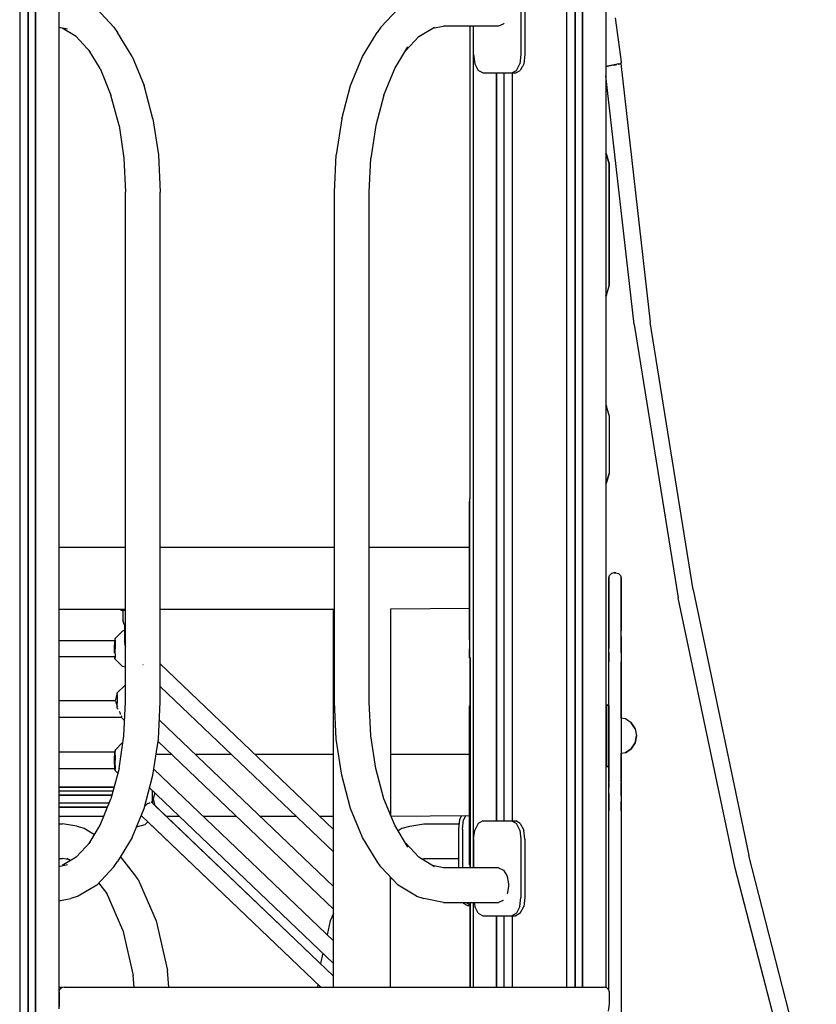
# Model space of a CAD drawing. Extents: x 0 to 42050, y 0 to 29700.
# Drawn here: x 30008 to 30818, y 7586 to 8587 of the extents above; entities that cross this region are included whole.
import ezdxf

# ---------------------------------------------------------------- set-up
doc = ezdxf.new("R2010")
doc.units = 0
doc.header["$LTSCALE"] = 15
doc.layers.add('P001', color=131, linetype='CONTINUOUS')

msp = doc.modelspace()

# ---------------------------------------------------------------- linework, layer by layer
at = {"layer": 'P001'}
for points in [[(30007.66, 9360.36), (30007.66, 7456.33)], [(30016.26, 9360.36), (30016.26, 7483.2)], [(30016.33, 7483.41), (30016.33, 9360.36)], [(30023.67, 7506.35), (30023.67, 9360.36)], [(30023.7, 9360.36), (30023.7, 7506.44)], [(30047.38, 9360.36), (30047.38, 7581.35)], [(30564.11, 9360.36), (30564.11, 7603.43)], [(30572.71, 9360.36), (30572.71, 7603.43)], [(30572.78, 7603.43), (30572.78, 9360.36)], [(30580.12, 7603.43), (30580.12, 9360.36)], [(30580.15, 9360.36), (30580.15, 7603.43)], [(30603.83, 9360.36), (30603.83, 7603.04)], [(30517.63, 8610.78), (30517.63, 8551.7)], [(30521.67, 8610.78), (30521.67, 8551.7)], [(30103.49, 8579.59), (30086.05, 8598.24)], [(30375.12, 8579.59), (30392.57, 8598.24)], [(30495.27, 8580.92), (30499.93, 8583.08)], [(30499.93, 8583.08), (30500.4, 8583.89)], [(30619.82, 8544.3), (30613.86, 8589.27)], [(30056.29, 8577.48), (30047.38, 8579.23)], [(30047.56, 8579.19), (30047.56, 8050.36)], [(30064.95, 8570.04), (30050.98, 8578.52)], [(30103.49, 8579.59), (30107.29, 8574.23)], [(30122.09, 8549.93), (30107.29, 8574.23)], [(30356.53, 8549.93), (30371.33, 8574.23)], [(30375.12, 8579.59), (30371.33, 8574.23)], [(30413.66, 8570.04), (30429.73, 8579.79)], [(30427.64, 8578.52), (30438.81, 8580.72)], [(30494.85, 8580.72), (30438.81, 8580.72)], [(30466.04, 8099.85), (30466.04, 8580.72)], [(30469.15, 8580.72), (30469.15, 7724.68)], [(30469.43, 8551.7), (30469.43, 8580.72)], [(30494.85, 8580.72), (30495.27, 8580.92)], [(30064.95, 8570.04), (30079.76, 8554.22)], [(30400.36, 8555.83), (30413.66, 8570.04)], [(30089.43, 8537.47), (30078.24, 8555.84)], [(30389.18, 8537.47), (30402.65, 8559.58)], [(30122.09, 8549.93), (30134.24, 8520.33)], [(30344.38, 8520.33), (30356.53, 8549.93)], [(30469.43, 8551.7), (30470.68, 8542.38)], [(30470.68, 8542.38), (30474.1, 8535.55)], [(30512.96, 8535.55), (30516.38, 8542.38)], [(30517.63, 8551.7), (30516.38, 8542.38)], [(30520.42, 8542.38), (30519.07, 8539.69)], [(30521.67, 8551.7), (30520.42, 8542.38)], [(30617.3, 8542.23), (30612.38, 8541.31)], [(30616.92, 8541.92), (30617.99, 8542.35)], [(30616.94, 8541.88), (30617.72, 8542.02)], [(30617.3, 8542.23), (30619.1, 8542.56)], [(30618, 8542.35), (30619.04, 8542.55)], [(30619.05, 8542.55), (30619.08, 8542.55)], [(30619.1, 8542.56), (30619.09, 8542.56)], [(30619.09, 8542.56), (30649.11, 8279.5)], [(30619.71, 8543.45), (30619.1, 8542.56)], [(30619.71, 8543.45), (30619.82, 8544.3)], [(30089.43, 8537.47), (30100.49, 8510.54)], [(30378.13, 8510.54), (30389.18, 8537.47)], [(30478.76, 8533.05), (30474.1, 8535.55)], [(30478.76, 8533.05), (30508.3, 8533.05)], [(30482.8, 8533.05), (30512.34, 8533.05)], [(30492.83, 7772.36), (30492.83, 8533.05)], [(30492.85, 8533.05), (30492.85, 7772.36)], [(30500.2, 8533.05), (30500.2, 7772.36)], [(30500.26, 8533.05), (30500.26, 7772.36)], [(30508.3, 8533.05), (30512.96, 8535.55)], [(30508.3, 8533.05), (30512.34, 8533.05)], [(30508.87, 7772.36), (30508.87, 8533.05)], [(30512.34, 8533.05), (30517, 8535.55)], [(30518.87, 8539.29), (30517, 8535.55)], [(30519.07, 8539.69), (30518.87, 8539.29)], [(30605.65, 8540.05), (30603.83, 8539.71)], [(30605.71, 8539.78), (30603.83, 8539.43)], [(30612.38, 8541.31), (30605.65, 8540.05)], [(30611.92, 8540.94), (30605.71, 8539.78)], [(30611.92, 8540.94), (30613.88, 8541.31)], [(30612.93, 8541.13), (30615.03, 8541.52)], [(30615.07, 8541.53), (30615.03, 8541.52)], [(30616.69, 8541.83), (30616.92, 8541.92)], [(30632.67, 8277.4), (30603.83, 8530.11)], [(30143.26, 8486.55), (30134.24, 8520.33)], [(30335.35, 8486.55), (30344.38, 8520.33)], [(30108.7, 8479.81), (30100.49, 8510.54)], [(30378.13, 8510.54), (30369.92, 8479.81)], [(30143.26, 8486.55), (30148.82, 8449.91)], [(30335.35, 8486.55), (30329.8, 8449.91)], [(30108.7, 8479.81), (30113.76, 8446.47)], [(30369.92, 8479.81), (30364.86, 8446.47)], [(30113.76, 8446.47), (30115.46, 8411.79)], [(30148.82, 8449.91), (30150.7, 8411.79)], [(30327.92, 8411.79), (30329.8, 8449.91)], [(30363.15, 8411.79), (30364.86, 8446.47)], [(30603.83, 8451.05), (30604.74, 8450.14)], [(30604.74, 8450.14), (30603.83, 8451.05)], [(30603.83, 8451.05), (30604.74, 8450.14)], [(30604.74, 8450.14), (30603.83, 8451.05)], [(30604.74, 8450.14), (30607.24, 8440.81)], [(30607.24, 8440.81), (30604.74, 8450.14)], [(30604.74, 8450.14), (30607.24, 8440.81)], [(30604.74, 8450.14), (30607.24, 8440.81)], [(30607.24, 8316.45), (30607.24, 8440.81)], [(30607.24, 8440.81), (30607.24, 8316.45)], [(30607.24, 8316.45), (30607.24, 8440.81)], [(30607.24, 8316.45), (30607.24, 8440.81)], [(30115.46, 7893.61), (30115.46, 8411.79)], [(30150.7, 7893.61), (30150.7, 8411.79)], [(30327.92, 7893.61), (30327.92, 8411.79)], [(30363.15, 7893.61), (30363.15, 8411.79)], [(30604.74, 8307.12), (30607.24, 8316.45)], [(30604.74, 8307.12), (30607.24, 8316.45)], [(30604.74, 8307.12), (30607.24, 8316.45)], [(30604.74, 8307.12), (30607.24, 8316.45)], [(30604.74, 8307.12), (30603.83, 8306.21)], [(30604.74, 8307.12), (30603.83, 8306.21)], [(30603.83, 8306.21), (30604.74, 8307.12)], [(30603.83, 8306.21), (30604.74, 8307.12)], [(30632.67, 8277.4), (30677.59, 7999.33)], [(30692.99, 8007.24), (30649.11, 8279.5)], [(30603.83, 8195.07), (30604.74, 8194.16)], [(30603.83, 8195.07), (30604.74, 8194.16)], [(30603.83, 8195.07), (30604.74, 8194.16)], [(30603.83, 8195.07), (30604.74, 8194.16)], [(30607.24, 8184.83), (30604.74, 8194.16)], [(30607.24, 8184.83), (30604.74, 8194.16)], [(30607.24, 8184.83), (30604.74, 8194.16)], [(30607.24, 8184.83), (30604.74, 8194.16)], [(30607.24, 8184.83), (30607.24, 8125.76)], [(30607.24, 8184.83), (30607.24, 8125.76)], [(30607.24, 8184.83), (30607.24, 8125.76)], [(30607.24, 8184.83), (30607.24, 8125.76)], [(30604.74, 8116.43), (30607.24, 8125.76)], [(30604.74, 8116.43), (30607.24, 8125.76)], [(30607.24, 8125.76), (30604.74, 8116.43)], [(30604.74, 8116.43), (30607.24, 8125.76)], [(30604.74, 8116.43), (30603.83, 8115.52)], [(30604.74, 8116.43), (30603.83, 8115.52)], [(30603.83, 8115.52), (30604.74, 8116.43)], [(30603.83, 8115.52), (30604.74, 8116.43)], [(30465.13, 8099.85), (30466.09, 8099.85)], [(30465.13, 8099.85), (30465.13, 8097.35)], [(30465.13, 8099.85), (30465.13, 8097.35)], [(30465.13, 8090.52), (30465.13, 8097.35)], [(30465.13, 8097.35), (30465.13, 8090.52)], [(30465.13, 8081.19), (30465.13, 8090.52)], [(30466.09, 8090.52), (30465.13, 8090.52)], [(30465.13, 8090.52), (30465.13, 8081.19)], [(30465.13, 8081.19), (30465.13, 7956.83)], [(30465.13, 7956.83), (30465.13, 8081.19)], [(30115.46, 8050.36), (30047.38, 8050.36)], [(30327.92, 8050.36), (30150.7, 8050.36)], [(30465.13, 8050.36), (30363.15, 8050.36)], [(30465.13, 8050.36), (30465.13, 8047.65)], [(30465.13, 8050.36), (30465.13, 8047.65)], [(30465.13, 8039.99), (30465.13, 8047.65)], [(30465.13, 8039.99), (30465.13, 8047.65)], [(30465.13, 8028.7), (30465.13, 8039.99)], [(30465.13, 8028.7), (30465.13, 8039.99)], [(30465.13, 8028.7), (30465.13, 8015.73)], [(30465.13, 8028.7), (30465.13, 8015.73)], [(30607.06, 8019.48), (30607.75, 8022.05)], [(30607.06, 8019.48), (30607.75, 8022.05)], [(30609.65, 8023.95), (30607.75, 8022.05)], [(30609.65, 8023.95), (30607.75, 8022.05)], [(30612.24, 8024.66), (30609.65, 8023.95)], [(30612.24, 8024.66), (30609.65, 8023.95)], [(30612.24, 8024.66), (30614.31, 8024.66)], [(30614.31, 8024.66), (30612.24, 8024.66)], [(30614.31, 8024.66), (30616.9, 8023.95)], [(30614.31, 8024.66), (30616.9, 8023.95)], [(30618.8, 8022.05), (30616.9, 8023.95)], [(30618.8, 8022.05), (30616.9, 8023.95)], [(30618.8, 8022.05), (30619.5, 8019.48)], [(30618.8, 8022.05), (30619.5, 8019.48)], [(30465.13, 8003.34), (30465.13, 8015.73)], [(30465.13, 8003.34), (30465.13, 8015.73)], [(30607.06, 8019.48), (30607.06, 8018.97)], [(30607.06, 8019.48), (30607.06, 8018.97)], [(30607.06, 8017.96), (30607.06, 8019.48)], [(30607.06, 8019.48), (30607.06, 8017.96)], [(30607.06, 8016.44), (30607.06, 8018.97)], [(30607.06, 8018.97), (30607.06, 8016.44)], [(30607.06, 8014.42), (30607.06, 8017.96)], [(30607.06, 8014.42), (30607.06, 8017.96)], [(30607.06, 8016.44), (30607.06, 8011.92)], [(30607.06, 8016.44), (30607.06, 8011.92)], [(30607.06, 8014.42), (30607.06, 7969.28)], [(30607.06, 7952.47), (30607.06, 8014.42)], [(30607.06, 8005.46), (30607.06, 8011.92)], [(30607.06, 8005.46), (30607.06, 8011.92)], [(30619.5, 8019.48), (30619.5, 8018.97)], [(30619.5, 8018.97), (30619.5, 8019.48)], [(30619.5, 8017.96), (30619.5, 8019.48)], [(30619.5, 8017.96), (30619.5, 8019.48)], [(30619.5, 8016.44), (30619.5, 8018.97)], [(30619.5, 8018.97), (30619.5, 8016.44)], [(30619.5, 8014.42), (30619.5, 8017.96)], [(30619.5, 8017.96), (30619.5, 8014.42)], [(30619.5, 8011.92), (30619.5, 8016.44)], [(30619.5, 8016.44), (30619.5, 8011.92)], [(30619.5, 7952.47), (30619.5, 8014.42)], [(30619.5, 8014.42), (30619.5, 7969.28)], [(30619.5, 8011.92), (30619.5, 8005.46)], [(30619.5, 8005.46), (30619.5, 8011.92)], [(30465.13, 7993.65), (30465.13, 8003.34)], [(30465.13, 8003.34), (30465.13, 7993.65)], [(30607.06, 8005.46), (30607.06, 7981.25)], [(30607.06, 7962.05), (30607.06, 8005.46)], [(30619.5, 7962.05), (30619.5, 8005.46)], [(30619.5, 7981.25), (30619.5, 8005.46)], [(30692.99, 8007.24), (30749.37, 7737.28)], [(30465.13, 7988.35), (30465.13, 7993.65)], [(30465.13, 7993.65), (30465.13, 7988.35)], [(30735.41, 7724.17), (30677.59, 7999.33)], [(30047.38, 7987.66), (30115.46, 7987.66)], [(30047.56, 7987.66), (30047.56, 7955.69)], [(30110.69, 7987), (30110.69, 7987.66)], [(30110.69, 7986.67), (30110.69, 7987)], [(30110.69, 7986.67), (30115.46, 7986.67)], [(30112.68, 7986.67), (30112.68, 7976.84)], [(30150.7, 7987.66), (30326.77, 7987.66)], [(30326.77, 7603.43), (30326.77, 7987.66)], [(30465.13, 7988.35), (30384.81, 7987.66)], [(30384.81, 7987.66), (30384.81, 7778.59)], [(30607.06, 7976.96), (30607.06, 7981.25)], [(30619.5, 7981.25), (30619.5, 7976.96)], [(30114.01, 7972.11), (30112.68, 7976.84)], [(30114.01, 7972.11), (30115.46, 7970.72)], [(30114.43, 7971.7), (30114.45, 7952.65)], [(30607.06, 7976.96), (30607.06, 7971.2)], [(30607.06, 7971.2), (30607.06, 7964.28)], [(30619.5, 7971.2), (30619.5, 7976.96)], [(30619.5, 7964.28), (30619.5, 7971.2)], [(30112.25, 7965.35), (30104.66, 7957.76)], [(30114.44, 7965.93), (30112.25, 7965.35)], [(30607.06, 7969.28), (30607.06, 7965.65)], [(30607.06, 7965.65), (30607.06, 7959.89)], [(30607.06, 7964.28), (30607.06, 7956.54)], [(30607.06, 7955.15), (30607.06, 7962.05)], [(30619.5, 7969.28), (30619.5, 7965.65)], [(30619.5, 7959.89), (30619.5, 7965.65)], [(30619.5, 7956.54), (30619.5, 7964.28)], [(30619.5, 7955.15), (30619.5, 7962.05)], [(30104.11, 7955.69), (30047.38, 7955.69)], [(30104.66, 7957.76), (30104.11, 7955.69)], [(30104.11, 7955.69), (30104.11, 7954.66)], [(30104.11, 7954.66), (30104.11, 7954.58)], [(30104.11, 7954.58), (30104.11, 7951.76)], [(30104.11, 7951.76), (30104.11, 7951.54)], [(30104.11, 7947.67), (30104.11, 7951.54)], [(30104.66, 7956.37), (30104.66, 7957.76)], [(30104.66, 7956.37), (30104.66, 7952.58)], [(30104.66, 7952.58), (30104.66, 7947.4)], [(30114.45, 7952.6), (30114.66, 7951.85)], [(30114.66, 7951.85), (30115.46, 7949.87)], [(30465.13, 7956.83), (30465.13, 7947.5)], [(30465.13, 7956.83), (30465.13, 7947.5)], [(30607.06, 7952.38), (30607.06, 7959.89)], [(30607.06, 7956.54), (30607.06, 7948.38)], [(30607.06, 7955.15), (30607.06, 7950.32)], [(30607.06, 7948.7), (30607.06, 7952.47)], [(30607.06, 7943.63), (30607.06, 7952.38)], [(30619.5, 7959.89), (30619.5, 7952.38)], [(30619.5, 7956.54), (30619.5, 7948.38)], [(30619.5, 7955.15), (30619.5, 7950.32)], [(30619.5, 7952.47), (30619.5, 7948.7)], [(30619.5, 7943.63), (30619.5, 7952.38)], [(30104.11, 7947.4), (30104.11, 7947.67)], [(30104.11, 7947.12), (30104.11, 7947.4)], [(30104.11, 7943.25), (30104.11, 7947.12)], [(30104.66, 7942.22), (30104.66, 7947.4)], [(30104.66, 7942.22), (30104.66, 7938.42)], [(30465.13, 7940.67), (30465.13, 7947.5)], [(30465.13, 7947.5), (30465.13, 7940.67)], [(30607.06, 7950.32), (30607.06, 7947.61)], [(30607.06, 7947.07), (30607.06, 7948.7)], [(30607.06, 7600.1), (30607.06, 7948.38)], [(30607.06, 7947.07), (30607.06, 7947.61)], [(30607.06, 7943.63), (30607.06, 7934.24)], [(30619.5, 7950.32), (30619.5, 7947.61)], [(30619.5, 7948.7), (30619.5, 7947.07)], [(30619.5, 7948.38), (30619.5, 7121.97)], [(30619.5, 7947.07), (30619.5, 7947.61)], [(30619.5, 7943.63), (30619.5, 7934.24)], [(30104.11, 7939.11), (30047.38, 7939.11)], [(30047.56, 7939.11), (30047.56, 7894.42)], [(30104.66, 7937.03), (30104.11, 7939.11)], [(30104.66, 7937.03), (30104.66, 7938.42)], [(30104.66, 7937.03), (30112.25, 7929.45)], [(30133.08, 7931.43), (30133.18, 7931.57)], [(30150.7, 7932.03), (30326.77, 7763.78)], [(30465.13, 7940.67), (30465.13, 7938.17)], [(30465.13, 7938.17), (30465.13, 7940.67)], [(30466.09, 7940.67), (30465.13, 7940.67)], [(30466.09, 7938.17), (30465.13, 7938.17)], [(30466.04, 7889.46), (30466.04, 7938.17)], [(30466.09, 7938.17), (30466.09, 7889.46)], [(30466.09, 7938.17), (30466.32, 7938.17)], [(30619.5, 7876.99), (30619.5, 7934.24)], [(30115.46, 7928.59), (30112.25, 7929.45)], [(30106.98, 7902.49), (30104.81, 7894.42)], [(30114.56, 7910.08), (30106.98, 7902.49)], [(30106.98, 7901.1), (30106.98, 7902.49)], [(30106.98, 7901.1), (30106.98, 7897.31)], [(30115.46, 7910.32), (30114.56, 7910.08)], [(30150.7, 7909.09), (30326.77, 7740.84)], [(30104.88, 7894.42), (30047.38, 7894.42)], [(30105.12, 7893.85), (30105.54, 7893.4)], [(30105.54, 7893.4), (30105.63, 7893.31)], [(30105.63, 7893.31), (30105.86, 7892.13)], [(30105.86, 7892.13), (30106.41, 7890.5)], [(30106.98, 7897.31), (30106.98, 7892.13)], [(30106.98, 7886.95), (30106.98, 7892.13)], [(30113.76, 7858.94), (30115.46, 7893.61)], [(30148.82, 7855.5), (30150.7, 7893.61)], [(30329.8, 7855.5), (30327.92, 7893.61)], [(30364.86, 7858.94), (30363.15, 7893.61)], [(30106.41, 7890.5), (30106.49, 7890.27)], [(30106.49, 7890.27), (30106.73, 7888.61)], [(30106.98, 7886.95), (30106.98, 7886.92)], [(30106.98, 7886.92), (30107.08, 7886.8)], [(30107.08, 7886.8), (30107.46, 7886.4)], [(30107.71, 7886.13), (30107.46, 7886.4)], [(30107.71, 7886.13), (30107.86, 7885.86)], [(30108.87, 7883.97), (30109.93, 7881.98)], [(30109.93, 7881.98), (30109.93, 7880.59)], [(30465.13, 7886.96), (30465.13, 7889.46)], [(30466.09, 7889.46), (30465.13, 7889.46)], [(30465.13, 7889.46), (30465.13, 7886.96)], [(30465.13, 7880.14), (30465.13, 7886.96)], [(30465.13, 7886.96), (30465.13, 7880.14)], [(30466.09, 7889.46), (30466.09, 7724.68)], [(30603.83, 7890), (30607.06, 7890)], [(30604.47, 7890), (30603.83, 7890)], [(30604.47, 7890), (30603.83, 7890)], [(30606.36, 7890), (30604.47, 7890)], [(30606.36, 7890), (30604.47, 7890)], [(30604.47, 7890), (30604.47, 7827.82)], [(30606.36, 7890), (30607.06, 7890)], [(30607.06, 7890), (30606.36, 7890)], [(30606.36, 7890), (30606.36, 7827.82)], [(30607.06, 7888.74), (30607.06, 7890)], [(30607.06, 7890), (30607.06, 7827.82)], [(30607.06, 7888.74), (30607.06, 7890)], [(30607.06, 7888.74), (30607.06, 7885.06)], [(30607.06, 7888.74), (30607.06, 7885.06)], [(30607.06, 7879.27), (30607.06, 7885.06)], [(30607.06, 7879.27), (30607.06, 7885.06)], [(30047.38, 7877.84), (30111.14, 7877.84)], [(30047.56, 7877.84), (30047.56, 7842.31)], [(30110.9, 7877.84), (30114.51, 7874.23)], [(30111.04, 7879.08), (30111.14, 7878.95)], [(30111.14, 7878.95), (30111.14, 7878.23)], [(30111.14, 7877.88), (30111.14, 7877.84)], [(30149.77, 7874.8), (30326.77, 7705.66)], [(30465.13, 7870.81), (30465.13, 7880.14)], [(30465.13, 7870.81), (30465.13, 7880.14)], [(30465.13, 7880.14), (30466.09, 7880.14)], [(30465.13, 7880.14), (30466.09, 7880.14)], [(30607.06, 7879.27), (30607.06, 7871.82)], [(30607.06, 7871.82), (30607.06, 7879.27)], [(30607.06, 7871.82), (30607.06, 7863.33)], [(30607.06, 7863.33), (30607.06, 7871.82)], [(30623.85, 7876.12), (30619.5, 7876.99)], [(30629.9, 7872.08), (30623.85, 7876.12)], [(30633.93, 7866.04), (30629.9, 7872.08)], [(30629.9, 7872.08), (30633.93, 7866.04)], [(30465.13, 7727.79), (30465.13, 7870.81)], [(30607.06, 7863.33), (30607.06, 7854.48)], [(30607.06, 7854.48), (30607.06, 7863.33)], [(30607.06, 7862.74), (30607.06, 7861.76)], [(30607.06, 7861.76), (30607.06, 7862.74)], [(30607.06, 7862.74), (30607.06, 7861.01)], [(30607.06, 7858.13), (30607.06, 7861.76)], [(30607.06, 7861.76), (30607.06, 7858.13)], [(30607.06, 7856.68), (30607.06, 7861.01)], [(30633.93, 7866.04), (30635.35, 7858.91)], [(30633.93, 7866.04), (30635.35, 7858.91)], [(30112.25, 7851.97), (30104.66, 7844.38)], [(30108.7, 7825.59), (30113.76, 7858.94)], [(30112.25, 7851.97), (30112.72, 7852.1)], [(30143.26, 7818.85), (30148.82, 7855.5)], [(30148.46, 7853.12), (30326.77, 7682.73)], [(30335.35, 7818.85), (30329.8, 7855.5)], [(30369.92, 7825.59), (30364.86, 7858.94)], [(30607.06, 7858.13), (30607.06, 7852.06)], [(30607.06, 7858.13), (30607.06, 7852.06)], [(30607.06, 7849.98), (30607.06, 7856.68)], [(30607.06, 7854.48), (30607.06, 7845.99)], [(30607.06, 7854.48), (30607.06, 7845.99)], [(30607.06, 7852.06), (30607.06, 7843.9)], [(30607.06, 7843.9), (30607.06, 7852.06)], [(30633.93, 7851.78), (30629.9, 7845.74)], [(30629.9, 7845.74), (30633.93, 7851.78)], [(30633.93, 7851.78), (30635.35, 7858.91)], [(30635.35, 7858.91), (30633.93, 7851.78)], [(30104.11, 7842.31), (30047.38, 7842.31)], [(30104.66, 7844.38), (30104.11, 7842.31)], [(30104.11, 7842.31), (30104.11, 7841.28)], [(30104.11, 7841.2), (30104.11, 7838.38)], [(30104.66, 7844.38), (30104.66, 7842.99)], [(30104.66, 7839.2), (30104.66, 7842.99)], [(30607.06, 7841.32), (30607.06, 7849.98)], [(30607.06, 7845.99), (30607.06, 7838.55)], [(30607.06, 7838.55), (30607.06, 7845.99)], [(30607.06, 7834.12), (30607.06, 7843.9)], [(30607.06, 7843.9), (30607.06, 7834.12)], [(30607.06, 7841.32), (30607.06, 7831.2)], [(30623.85, 7841.7), (30619.5, 7840.88)], [(30623.85, 7841.7), (30619.5, 7840.88)], [(30629.9, 7845.74), (30623.85, 7841.7)], [(30623.85, 7841.7), (30629.9, 7845.74)], [(30104.11, 7838.38), (30104.11, 7838.17)], [(30104.11, 7834.29), (30104.11, 7838.16)], [(30104.11, 7834.02), (30104.11, 7834.29)], [(30104.11, 7833.74), (30104.11, 7834.02)], [(30104.11, 7829.87), (30104.11, 7833.74)], [(30104.66, 7839.2), (30104.66, 7834.02)], [(30104.66, 7828.84), (30104.66, 7834.02)], [(30162.22, 7839.98), (30146.47, 7839.98)], [(30223.03, 7839.98), (30186.22, 7839.98)], [(30326.77, 7839.98), (30247.03, 7839.98)], [(30465.13, 7839.98), (30384.81, 7839.98)], [(30465.13, 7839.98), (30465.13, 7837.27)], [(30465.13, 7839.98), (30465.13, 7837.27)], [(30465.13, 7829.61), (30465.13, 7837.27)], [(30465.13, 7829.61), (30465.13, 7837.27)], [(30607.06, 7832.75), (30607.06, 7838.55)], [(30607.06, 7832.75), (30607.06, 7838.55)], [(30607.06, 7834.12), (30607.06, 7823.3)], [(30607.06, 7823.3), (30607.06, 7834.12)], [(30607.06, 7832.75), (30607.06, 7829.08)], [(30607.06, 7832.75), (30607.06, 7829.08)], [(30607.06, 7831.2), (30607.06, 7820.2)], [(30619.5, 7834.12), (30619.5, 7840.88)], [(30619.5, 7834.12), (30619.5, 7840.88)], [(30619.5, 7840.88), (30619.5, 7831.2)], [(30619.5, 7834.12), (30619.5, 7823.3)], [(30619.5, 7823.3), (30619.5, 7834.12)], [(30619.5, 7831.2), (30619.5, 7820.2)], [(30047.38, 7825.73), (30104.11, 7825.73)], [(30108.7, 7825.59), (30100.49, 7794.86)], [(30104.11, 7829.87), (30104.11, 7827.01)], [(30104.11, 7827.01), (30104.11, 7826.84)], [(30104.11, 7826.84), (30104.11, 7825.79)], [(30104.11, 7825.79), (30104.11, 7825.73)], [(30104.66, 7823.66), (30104.11, 7825.73)], [(30104.66, 7828.84), (30104.66, 7825.04)], [(30104.66, 7823.66), (30104.66, 7825.04)], [(30107.44, 7820.88), (30104.66, 7823.66)], [(30144.18, 7824.88), (30326.77, 7650.4)], [(30378.13, 7794.86), (30369.92, 7825.59)], [(30465.13, 7818.32), (30465.13, 7829.61)], [(30465.13, 7829.61), (30465.13, 7818.32)], [(30603.83, 7827.82), (30607.06, 7827.82)], [(30604.47, 7827.82), (30603.83, 7827.82)], [(30604.47, 7827.82), (30603.83, 7827.82)], [(30606.36, 7827.82), (30604.47, 7827.82)], [(30606.36, 7827.82), (30604.47, 7827.82)], [(30607.06, 7827.82), (30606.36, 7827.82)], [(30606.36, 7827.82), (30607.06, 7827.82)], [(30607.06, 7829.08), (30607.06, 7827.82)], [(30607.06, 7829.08), (30607.06, 7827.82)], [(30607.06, 7823.3), (30607.06, 7812.07)], [(30607.06, 7823.3), (30607.06, 7812.07)], [(30619.5, 7812.07), (30619.5, 7823.3)], [(30619.5, 7812.07), (30619.5, 7823.3)], [(30134.24, 7785.08), (30143.26, 7818.85)], [(30344.38, 7785.08), (30335.35, 7818.85)], [(30465.13, 7805.35), (30465.13, 7818.32)], [(30465.13, 7805.35), (30465.13, 7818.32)], [(30607.06, 7811.12), (30607.06, 7810.14)], [(30607.06, 7811.12), (30607.06, 7810.14)], [(30607.06, 7809.39), (30607.06, 7811.12)], [(30607.06, 7809.39), (30607.06, 7811.12)], [(30619.5, 7810.14), (30619.5, 7811.12)], [(30619.5, 7810.14), (30619.5, 7811.12)], [(30619.5, 7811.12), (30619.5, 7809.39)], [(30619.5, 7809.39), (30619.5, 7811.12)], [(30047.38, 7806.56), (30103.61, 7806.56)], [(30103.61, 7806.56), (30047.38, 7806.56)], [(30047.38, 7802.87), (30102.62, 7802.87)], [(30139.85, 7806.08), (30326.77, 7627.46)], [(30142.88, 7803.19), (30142.88, 7802.69)], [(30142.88, 7797.51), (30142.88, 7802.69)], [(30145.19, 7800.97), (30142.88, 7792.32)], [(30465.13, 7792.95), (30465.13, 7805.35)], [(30465.13, 7792.95), (30465.13, 7805.35)], [(30607.06, 7810.14), (30607.06, 7806.51)], [(30607.06, 7806.51), (30607.06, 7810.14)], [(30607.06, 7805.06), (30607.06, 7809.39)], [(30607.06, 7805.06), (30607.06, 7809.39)], [(30607.06, 7800.44), (30607.06, 7806.51)], [(30607.06, 7800.44), (30607.06, 7806.51)], [(30607.06, 7798.36), (30607.06, 7805.06)], [(30607.06, 7798.36), (30607.06, 7805.06)], [(30619.5, 7806.51), (30619.5, 7810.14)], [(30619.5, 7806.51), (30619.5, 7810.14)], [(30619.5, 7805.06), (30619.5, 7809.39)], [(30619.5, 7805.06), (30619.5, 7809.39)], [(30619.5, 7800.44), (30619.5, 7806.51)], [(30619.5, 7800.44), (30619.5, 7806.51)], [(30619.5, 7805.06), (30619.5, 7798.36)], [(30619.5, 7798.36), (30619.5, 7805.06)], [(30101.52, 7798.72), (30047.38, 7798.72)], [(30047.38, 7798.72), (30101.52, 7798.72)], [(30089.43, 7767.93), (30100.49, 7794.86)], [(30138.9, 7790.27), (30139.9, 7790.95)], [(30140.02, 7791.03), (30139.9, 7790.95)], [(30141.37, 7791.28), (30141.3, 7791.26)], [(30141.61, 7791.05), (30142.88, 7792.32)], [(30326.77, 7614.64), (30141.88, 7791.32)], [(30142.88, 7793.71), (30142.88, 7797.51)], [(30142.88, 7795.7), (30142.88, 7796.54)], [(30142.88, 7791.91), (30142.88, 7795.7)], [(30142.88, 7793.71), (30142.88, 7792.32)], [(30142.88, 7791.91), (30142.88, 7790.37)], [(30143.52, 7794.71), (30145.3, 7788.05)], [(30389.18, 7767.93), (30378.13, 7794.86)], [(30465.13, 7783.26), (30465.13, 7792.95)], [(30465.13, 7783.26), (30465.13, 7792.95)], [(30607.06, 7792.28), (30607.06, 7800.44)], [(30607.06, 7800.44), (30607.06, 7792.28)], [(30607.06, 7798.36), (30607.06, 7789.7)], [(30607.06, 7789.7), (30607.06, 7798.36)], [(30607.06, 7792.28), (30607.06, 7782.5)], [(30607.06, 7782.5), (30607.06, 7792.28)], [(30619.5, 7800.44), (30619.5, 7792.28)], [(30619.5, 7800.44), (30619.5, 7792.28)], [(30619.5, 7798.36), (30619.5, 7789.7)], [(30619.5, 7798.36), (30619.5, 7789.7)], [(30619.5, 7782.5), (30619.5, 7792.28)], [(30619.5, 7792.28), (30619.5, 7782.5)], [(30098.67, 7790.43), (30047.38, 7790.43)], [(30098.67, 7790.43), (30047.38, 7790.43)], [(30096.97, 7786.29), (30047.38, 7786.29)], [(30047.38, 7786.29), (30096.97, 7786.29)], [(30122.09, 7755.47), (30134.24, 7785.08)], [(30135.29, 7787.75), (30137.03, 7789.46)], [(30137.15, 7789.58), (30137.03, 7789.46)], [(30137.15, 7789.58), (30138.9, 7790.27)], [(30145.3, 7788.05), (30326.77, 7614.64)], [(30356.53, 7755.47), (30344.38, 7785.08)], [(30047.38, 7777.28), (30093.27, 7777.28)], [(30047.56, 7777.28), (30047.56, 7769.25)], [(30131.32, 7777.95), (30313.95, 7603.43)], [(30138.04, 7771.53), (30135.29, 7768.78)], [(30138.04, 7771.53), (30313.95, 7603.43)], [(30156.58, 7777.28), (30169.99, 7777.28)], [(30193.99, 7777.28), (30227.83, 7777.28)], [(30251.83, 7777.28), (30288.64, 7777.28)], [(30312.65, 7777.28), (30326.77, 7777.28)], [(30385.35, 7777.28), (30465.13, 7777.96)], [(30455.26, 7773.39), (30454.02, 7764.07)], [(30455.26, 7773.39), (30457.52, 7777.9)], [(30458.06, 7764.07), (30459.3, 7773.39)], [(30461.58, 7777.93), (30459.3, 7773.39)], [(30478.76, 7772.36), (30474.1, 7769.86)], [(30478.76, 7772.36), (30512.34, 7772.36)], [(30508.3, 7772.36), (30512.96, 7769.86)], [(30517, 7769.86), (30512.34, 7772.36)], [(30047.38, 7769.25), (30051.14, 7769.25)], [(30065.66, 7767.17), (30051.14, 7769.25)], [(30065.66, 7767.17), (30073.12, 7764.83)], [(30073.12, 7764.83), (30083.74, 7758.6)], [(30078.24, 7749.57), (30089.43, 7767.93)], [(30126.59, 7766.45), (30135.29, 7768.78)], [(30402.65, 7745.83), (30389.18, 7767.93)], [(30396.95, 7764.83), (30392.62, 7762.29)], [(30396.95, 7764.83), (30404.42, 7767.17)], [(30404.42, 7767.17), (30418.94, 7769.25)], [(30418.94, 7769.25), (30454.71, 7769.25)], [(30454.02, 7764.07), (30454.02, 7724.68)], [(30458.06, 7764.07), (30458.06, 7724.68)], [(30469.44, 7753.7), (30470.68, 7763.03)], [(30474.1, 7769.86), (30470.68, 7763.03)], [(30516.38, 7763.03), (30512.96, 7769.86)], [(30516.38, 7763.03), (30517.63, 7753.7)], [(30517, 7769.86), (30520.42, 7763.03)], [(30521.67, 7753.7), (30520.42, 7763.03)], [(30079.76, 7751.19), (30064.95, 7735.36)], [(30122.09, 7755.47), (30107.29, 7731.18)], [(30371.33, 7731.18), (30356.53, 7755.47)], [(30469.44, 7753.7), (30469.44, 7724.68)], [(30517.63, 7753.7), (30517.63, 7694.63)], [(30521.67, 7753.7), (30521.67, 7694.63)], [(30400.36, 7749.58), (30413.66, 7735.36)], [(30047.38, 7734.01), (30051.14, 7734.01)], [(30047.56, 7734.01), (30047.56, 7726.21)], [(30064.95, 7735.36), (30050.98, 7726.88)], [(30058.55, 7732.95), (30051.14, 7734.01)], [(30055.69, 7734.63), (30059.78, 7732.23)], [(30103.49, 7725.82), (30107.29, 7731.18)], [(30124.84, 7717.6), (30110.35, 7736.21)], [(30375.12, 7725.82), (30371.33, 7731.18)], [(30429.73, 7725.61), (30413.66, 7735.36)], [(30416.47, 7733.66), (30418.94, 7734.01)], [(30418.94, 7734.01), (30454.02, 7734.01)], [(30465.13, 7737.12), (30466.09, 7737.12)], [(30818.13, 7470.21), (30749.37, 7737.28)], [(30047.38, 7726.17), (30056.29, 7727.93)], [(30103.49, 7725.82), (30086.05, 7707.17)], [(30375.12, 7725.82), (30392.57, 7707.17)], [(30438.81, 7724.68), (30427.64, 7726.88)], [(30494.85, 7724.68), (30438.81, 7724.68)], [(30466.09, 7727.79), (30465.13, 7727.79)], [(30466.04, 7724.68), (30466.04, 7727.79)], [(30494.85, 7724.68), (30499.35, 7722.6)], [(30499.35, 7722.6), (30499.93, 7722.32)], [(30499.93, 7722.32), (30503.11, 7716.82)], [(30806.32, 7451.09), (30735.41, 7724.17)], [(30128.31, 7712.72), (30124.84, 7717.6)], [(30128.31, 7712.72), (30146.52, 7670.7)], [(30384.81, 7603.43), (30384.81, 7715.46)], [(30384.81, 7712.94), (30385.88, 7714.32)], [(30503.11, 7716.82), (30503.66, 7715.87)], [(30503.66, 7715.87), (30504.8, 7708.48)], [(30086.05, 7707.17), (30067.12, 7695.69)], [(30096.52, 7698.49), (30088.08, 7709.34)], [(30411.49, 7695.69), (30392.57, 7707.17)], [(30504.88, 7706.13), (30503.87, 7699.6)], [(30504.8, 7708.48), (30505.02, 7707.07)], [(30505.02, 7707.07), (30504.88, 7706.13)], [(30047.38, 7690.94), (30059.72, 7693.37)], [(30047.56, 7690.97), (30047.56, 7602.89)], [(30067.12, 7695.69), (30059.72, 7693.37)], [(30112.68, 7661.17), (30096.12, 7699.41)], [(30411.49, 7695.69), (30418.89, 7693.37)], [(30438.81, 7689.45), (30418.89, 7693.37)], [(30499.35, 7691.53), (30494.85, 7689.45)], [(30499.35, 7691.53), (30499.93, 7691.81)], [(30503.87, 7699.6), (30503.66, 7698.26)], [(30516.38, 7685.3), (30517.63, 7694.63)], [(30521.67, 7694.63), (30520.42, 7685.3)], [(30438.81, 7689.45), (30494.85, 7689.45)], [(30458.68, 7688.84), (30458.37, 7689.45)], [(30458.68, 7688.84), (30463.34, 7686.34)], [(30462.72, 7688.84), (30462.41, 7689.45)], [(30462.72, 7688.84), (30466.04, 7687.06)], [(30463.34, 7686.34), (30466.04, 7686.34)], [(30466.04, 7603.43), (30466.04, 7689.45)], [(30466.09, 7689.45), (30466.09, 7603.43)], [(30469.15, 7689.45), (30469.15, 7603.43)], [(30470.13, 7689.45), (30470.68, 7685.3)], [(30474.1, 7678.47), (30470.68, 7685.3)], [(30516.38, 7685.3), (30512.96, 7678.47)], [(30517, 7678.47), (30520.42, 7685.3)], [(30326.77, 7678.13), (30323.56, 7670.7)], [(30474.1, 7678.47), (30478.76, 7675.97)], [(30478.76, 7675.97), (30512.34, 7675.97)], [(30492.83, 7603.43), (30492.83, 7675.97)], [(30492.85, 7675.97), (30492.85, 7603.43)], [(30500.2, 7675.97), (30500.2, 7603.43)], [(30500.26, 7675.97), (30500.26, 7603.43)], [(30512.96, 7678.47), (30508.3, 7675.97)], [(30508.87, 7603.43), (30508.87, 7675.97)], [(30517, 7678.47), (30512.34, 7675.97)], [(30112.68, 7661.17), (30123.19, 7615.16)], [(30146.52, 7670.7), (30158.07, 7620.12)], [(30323.56, 7670.7), (30320.33, 7656.56)], [(30316.03, 7637.73), (30313.63, 7627.21)], [(30124.03, 7603.43), (30123.19, 7615.16)], [(30159.27, 7603.43), (30158.07, 7620.12)], [(30050.85, 7602.89), (30047.38, 7602.89)], [(30047.68, 7598.25), (30048.37, 7600.84)], [(30048.37, 7600.84), (30050.27, 7602.73)], [(30052.86, 7603.43), (30050.27, 7602.73)], [(30052.86, 7603.43), (30602.37, 7603.43)], [(30311.01, 7606.24), (30310.81, 7603.43)], [(30603.83, 7603.04), (30602.37, 7603.43)], [(30604.97, 7602.73), (30603.83, 7603.04)], [(30604.97, 7602.73), (30606.86, 7600.84)], [(30607.56, 7598.25), (30606.86, 7600.84)], [(30047.8, 7598.71), (30047.38, 7598.71)], [(30047.68, 7598.25), (30047.68, 7583.6)], [(30607.56, 7585.9), (30607.56, 7598.25)], [(30606.62, 7578.95), (30607.56, 7585.9)]]:
    msp.add_lwpolyline(points, dxfattribs=at)

doc.saveas('drawing.dxf')
